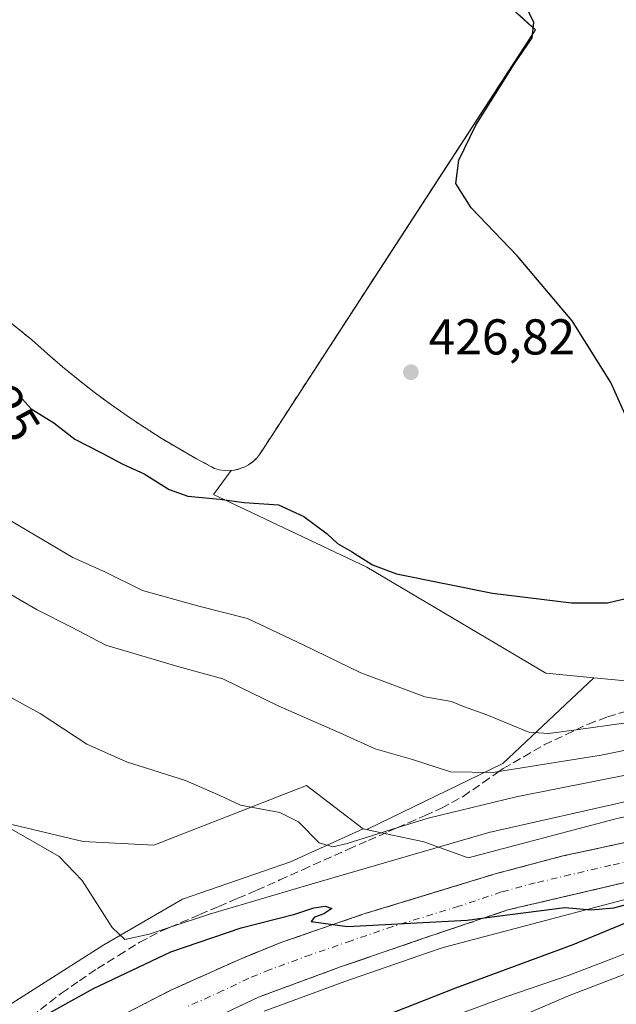
# Model space of a CAD drawing. Units: metres. Extents: x 559912 to 563357, y 4703238 to 4705587.
# Drawn here: x 562147 to 562266, y 4705037 to 4705233 of the extents above; entities that cross this region are included whole.
import ezdxf
from ezdxf.enums import TextEntityAlignment as Align

# ---------------------------------------------------------------- set-up
doc = ezdxf.new("R2010")
doc.units = ezdxf.units.M
doc.header["$MEASUREMENT"] = 0
for name, pattern in [('DGN Style 2', [1.6480167562047852, 0.988810053722871, -0.6592067024819142]), ('DGN Style 3', [2.307223458686699, 1.648016756204785, -0.6592067024819142]), ('DGN Style 4', [2.6384748266838614, 1.318413404963828, -0.6592067024819142, 0.001648016756204785, -0.6592067024819142])]:
    doc.linetypes.add(name, pattern=pattern)
for name, color, linetype, lineweight in [('Alambrada', 7, 'DGN Style 2', 0), ('Arbolado forestal CxS', 92, 'Continuous', 0), ('Carretera de calzada única Cxs', 7, 'Continuous', 13), ('Carretera de calzada única eje', 7, 'DGN Style 4', 0), ('Cultivos herbáceos CxS', 92, 'Continuous', 0), ('Curva de nivel maestra', 30, 'Continuous', 30), ('Curva de nivel normal', 30, 'Continuous', 0), ('Matorral CxS', 135, 'Continuous', 0), ('Núcleo urbano CxS', 7, 'Continuous', 0), ('Punto de cota en terreno', 7, 'Continuous', 0), ('Recinto industrial CxS', 135, 'Continuous', 0), ('Rótulo de curva de nivel directora', 7, 'Continuous', 0), ('Rótulo de punto de cota en terreno', 7, 'Continuous', 0), ('Talud superficial', 30, 'DGN Style 3', 0)]:
    doc.layers.add(name, color=color, linetype=linetype, lineweight=lineweight)
doc.styles.add('Style-Arial', font='txt')

# ---------------------------------------------------------------- blocks, each defined once
blk = doc.blocks.new('5PATER')
at = {"layer": 'Núcleo urbano CxS', "linetype": 'Continuous', "lineweight": 0}
h = blk.add_hatch(color=51, dxfattribs=at)
edge = h.paths.add_edge_path()
edge.add_ellipse((0, 0), major_axis=(-0.1095731443231308, -0.1110710700762829), ratio=0.9994222409660322, start_angle=0, end_angle=360)
blk = doc.blocks.new('*U24')
at = {"layer": 'Carretera de calzada única Cxs', "color": 7, "linetype": 'Continuous', "lineweight": 13}
for points in [[(562592.8501000004, 4705258.450099999, 393.9388000000035), (562578.9700999996, 4705235.3201, 394.5861000000005), (562567.9700999996, 4705219.2401, 395.4305000000023), (562557.2100999998, 4705204.280099999, 396.0540000000037), (562537.9801000003, 4705182.670100001, 396.9566999999952), (562514.8701, 4705160.360099999, 398.5271000000066), (562498.9700999996, 4705147.170100001, 398.937699999995), (562485.1700999998, 4705137.2501, 399.0902999999962), (562469.2500999998, 4705126.450099999, 399.3092999999935), (562450.9700999996, 4705116.210100001, 399.7605999999942), (562433.9301000005, 4705107.5701, 400.1270999999979), (562413.5301000001, 4705098.770099999, 400.5363999999972), (562395.3300999999, 4705092.050100001, 400.854800000001), (562381.2901, 4705087.6501, 400.8573999999935), (562361.4501, 4705082.370100001, 400.9303000000073), (562337.6101000002, 4705076.770099999, 401.0380000000005), (562300.3901000004, 4705069.0001, 400.8785999999964), (562274.0900999998, 4705063.090100001, 400.6996999999974), (562244.0000999998, 4705056.030099999, 400.3344999999972), (562227.1001000004, 4705050.3201, 400.0011999999988), (562210.5500999996, 4705044.640100001, 399.6820000000007), (562194.3901000004, 4705038.6801, 399.426999999996), (562184.0301000001, 4705033.7401, 399.1690999999992)], [(562159.0401, 4705030.840100001, 399.0504999999976), (562176.9600999998, 4705040.0601, 399.5433000000049), (562190.6401000004, 4705046.200099999, 399.8423000000039), (562199.0601000004, 4705049.620100001, 400.1432000000059), (562215.1901000004, 4705055.1801, 400.398000000001), (562241.5201000003, 4705063.210100001, 400.8043000000035), (562254.9700999996, 4705066.770099999, 400.8570999999938), (562279.8501000004, 4705072.130100001, 400.9407999999967), (562307.1300999997, 4705077.970100001, 401.0874999999942), (562325.7301000003, 4705081.4901, 400.9618999999948), (562349.9700999996, 4705087.4901, 400.8562999999995), (562366.6501000002, 4705091.170100001, 400.8248000000021), (562386.6501000002, 4705096.850099999, 400.4272999999957), (562407.1700999998, 4705104.370100001, 400.3720999999932), (562426.5401, 4705112.170100001, 400.7268999999943)]]:
    blk.add_polyline3d(points, dxfattribs=at)

msp = doc.modelspace()

# ---------------------------------------------------------------- linework, layer by layer
at = {"layer": 'Alambrada', "color": 7, "linetype": 'DGN Style 2', "lineweight": 0}
for points in [[(562188.6001000004, 4705143.440099999, 426.2964999999967), (562189.6101000002, 4705143.540100001, 426.2299000000058), (562190.5900999998, 4705143.780099999, 426.1646000000038), (562191.5401, 4705144.140100001, 426.1054000000004), (562192.4301000005, 4705144.620100001, 426.0576000000001), (562193.2500999998, 4705145.210100001, 426.1119000000036), (562193.9901000002, 4705145.9001, 426.1900000000023), (562194.6300999997, 4705146.6801, 426.282600000006), (562195.1700999998, 4705147.540100001, 426.3852000000043), (562249.5201000003, 4705231.190099999, 424.7455999999948), (562211.6001000004, 4705265.4901, 425.7644)], [(562117.0401, 4705195.440099999, 426.0764000000054), (562149.3101000004, 4705169.470100001, 426.5240999999951), (562152.3201000001, 4705166.7601, 426.3169000000053), (562155.3901000004, 4705164.120100001, 426.6396999999997), (562158.5201000003, 4705161.5601, 426.5442999999942), (562161.7100999998, 4705159.0701, 426.6634999999952), (562164.9700999996, 4705156.6601, 426.6034000000073), (562168.2801000001, 4705154.3301, 426.5608999999968), (562171.6401000004, 4705152.0801, 426.436400000006), (562175.0601000004, 4705149.9101, 426.386599999998), (562178.5301000001, 4705147.8301, 426.3359999999957), (562182.0500999996, 4705145.8301, 426.5209999999934), (562185.6201, 4705143.9101, 426.4893000000012), (562186.5900999998, 4705143.630100001, 426.4326000000001), (562187.5900999998, 4705143.470100001, 426.3580999999977), (562188.6001000004, 4705143.440099999, 426.2964999999967)]]:
    msp.add_polyline3d(points, dxfattribs=at)
at = {"layer": 'Arbolado forestal CxS', "color": 92, "linetype": 'Continuous', "lineweight": 0, "extrusion": (-0.003973234187937848, 0.0008529376094664056, 0.9999917429196714), "elevation": 2190.505007395223, "flags": 128}
msp.add_lwpolyline([(562212.4046959974, 4705071.99171218), (562213.2949036711, 4705071.800612108)], dxfattribs=at)
at = {"layer": 'Arbolado forestal CxS', "color": 92, "linetype": 'Continuous', "lineweight": 0}
for points in [[(561971.8973000003, 4705206.5145, 402.2201999999961), (561987.5669, 4705193.2193, 403.859500000006), (561994.6750999996, 4705187.1887, 404.446299999996), (561999.0406999998, 4705179.874500001, 403.9864999999991), (562009.1984999999, 4705170.295700001, 403.8803999999946), (562036.5159, 4705149.201500001, 403.7400999999954), (562070.8372999998, 4705128.077099999, 405.6659999999974), (562126.0966999996, 4705085.968699999, 406.2324999999983), (562143.8992999997, 4705073.358100001, 405.7066999999952), (562159.4775, 4705069.6489, 407.0872999999993), (562173.5707, 4705068.9069, 407.7510000000038), (562203.9845000004, 4705080.774900001, 412.2238999999972), (562215.2087000003, 4705072.148600001, 411.1880999999994)], [(562118.6752000004, 4705194.124199999, 425.0149999999995), (562120.9064999997, 4705192.785300001, 425.1447000000044), (562124.2551999995, 4705189.6336, 425.2978000000003), (562149.3101000004, 4705169.470100001, 426.0037000000011), (562152.3201000001, 4705166.7601, 425.9842999999965), (562155.3901000004, 4705164.120100001, 426.1401999999944), (562158.5201000003, 4705161.5601, 426.1797999999981), (562161.7100999998, 4705159.0701, 426.4235999999946), (562164.9700999996, 4705156.6601, 426.4493999999977), (562168.2801000001, 4705154.3301, 426.4704999999958), (562171.6401000004, 4705152.0801, 426.3518999999943), (562175.0601000004, 4705149.9101, 426.3007000000071), (562178.5301000001, 4705147.8301, 426.273000000001), (562182.0500999996, 4705145.8301, 426.1597000000039), (562185.6201, 4705143.9101, 426.165599999993), (562186.5900999998, 4705143.630100001, 426.1401000000042), (562187.5900999998, 4705143.470100001, 426.1095999999961), (562188.6001000004, 4705143.440099999, 426.0898000000016), (562188.9664000003, 4705143.476399999, 426.0834000000032)], [(562124.2551999995, 4705189.6336, 425.2978000000003), (562149.3101000004, 4705169.470100001, 426.0037000000011), (562152.3201000001, 4705166.7601, 425.9842999999965), (562155.3901000004, 4705164.120100001, 426.1401999999944), (562158.5201000003, 4705161.5601, 426.1797999999981), (562161.7100999998, 4705159.0701, 426.4235999999946), (562164.9700999996, 4705156.6601, 426.4493999999977), (562168.2801000001, 4705154.3301, 426.4704999999958), (562171.6401000004, 4705152.0801, 426.3518999999943), (562175.0601000004, 4705149.9101, 426.3007000000071), (562178.5301000001, 4705147.8301, 426.273000000001), (562182.0500999996, 4705145.8301, 426.1597000000039), (562185.6201, 4705143.9101, 426.165599999993), (562186.5900999998, 4705143.630100001, 426.1401000000042), (562187.5900999998, 4705143.470100001, 426.1095999999961), (562188.6001000004, 4705143.440099999, 426.0898000000016), (562188.9664000003, 4705143.476399999, 426.0834000000032), (562185.4621000001, 4705138.6851, 425.6193000000058), (562215.9989, 4705124.2631, 425.1377000000066), (562251.5931000002, 4705103.133099999, 423.8064000000013), (562261.1341000004, 4705102.219500001, 424.1291999999958), (562243.0324999997, 4705085.152899999, 417.3227000000043), (562216.2619000003, 4705072.173699999, 411.261599999998), (562216.0988999996, 4705071.9575, 411.1918000000005), (562215.2087000003, 4705072.148600001, 411.1880999999994), (562203.9845000004, 4705080.774900001, 412.2238999999972), (562173.5707, 4705068.9069, 407.7510000000038), (562159.4775, 4705069.6489, 407.0872999999993), (562143.8992999997, 4705073.358100001, 405.7066999999952)], [(562188.9664000003, 4705143.476399999, 426.0834000000032), (562185.4621000001, 4705138.6851, 425.6193000000058), (562215.9989, 4705124.2631, 425.1377000000066), (562251.5931000002, 4705103.133099999, 423.8064000000013), (562261.1341000004, 4705102.219500001, 424.1291999999958)], [(562261.1341000004, 4705102.219500001, 424.1291999999958), (562243.0324999997, 4705085.152899999, 417.3227000000043), (562216.2619000003, 4705072.173699999, 411.261599999998), (562216.0988999996, 4705071.9575, 411.1918000000005)], [(562395.4445000002, 4705087.618799999, 401.030899999998), (562391.5563000003, 4705086.053500001, 401.5651000000071), (562391.1403999999, 4705085.899499999, 401.616599999994), (562390.6393999998, 4705085.7477, 401.6517000000022), (562390.5094999997, 4705085.714199999, 401.6564000000071), (562362.7490999997, 4705078.773600001, 401.3653000000049), (562362.6003000002, 4705078.737500001, 401.3564000000042), (562317.9896999998, 4705068.488299999, 400.8965000000026), (562317.7889, 4705068.444900001, 400.8787000000011), (562269.1190999999, 4705058.572699999, 400.4964999999939), (562251.5083999997, 4705053.911699999, 400.2050000000018), (562231.1769000003, 4705048.530900001, 399.937699999995), (562228.0670999996, 4705047.4803, 399.8571999999986), (562211.5563000003, 4705041.8137, 399.5721000000049), (562195.5571, 4705035.913100001, 399.2725000000065)], [(562195.5571, 4705035.913100001, 399.2725000000065), (562211.5563000003, 4705041.8137, 399.5721000000049), (562228.0670999996, 4705047.4803, 399.8571999999986), (562231.1769000003, 4705048.530900001, 399.937699999995), (562251.5083999997, 4705053.911699999, 400.2050000000018), (562269.1190999999, 4705058.572699999, 400.4964999999939)]]:
    msp.add_polyline3d(points, dxfattribs=at)
at = {"layer": 'Carretera de calzada única Cxs', "color": 7, "linetype": 'Continuous', "lineweight": 13}
for points in [[(562592.8501000004, 4705258.450099999, 393.9388000000035), (562578.9700999996, 4705235.3201, 394.5861000000005), (562567.9700999996, 4705219.2401, 395.4305000000023), (562557.2100999998, 4705204.280099999, 396.0540000000037), (562537.9801000003, 4705182.670100001, 396.9566999999952), (562514.8701, 4705160.360099999, 398.5271000000066), (562498.9700999996, 4705147.170100001, 398.937699999995), (562485.1700999998, 4705137.2501, 399.0902999999962), (562469.2500999998, 4705126.450099999, 399.3092999999935), (562450.9700999996, 4705116.210100001, 399.7605999999942), (562433.9301000005, 4705107.5701, 400.1270999999979), (562413.5301000001, 4705098.770099999, 400.5363999999972), (562395.3300999999, 4705092.050100001, 400.854800000001), (562381.2901, 4705087.6501, 400.8573999999935), (562361.4501, 4705082.370100001, 400.9303000000073), (562337.6101000002, 4705076.770099999, 401.0380000000005), (562300.3901000004, 4705069.0001, 400.8785999999964), (562274.0900999998, 4705063.090100001, 400.6996999999974), (562244.0000999998, 4705056.030099999, 400.3344999999972), (562227.1001000004, 4705050.3201, 400.0011999999988), (562210.5500999996, 4705044.640100001, 399.6820000000007), (562194.3901000004, 4705038.6801, 399.426999999996), (562184.0301000001, 4705033.7401, 399.1690999999992)], [(562159.0401, 4705030.840100001, 399.0504999999976), (562176.9600999998, 4705040.0601, 399.5433000000049), (562190.6401000004, 4705046.200099999, 399.8423000000039), (562199.0601000004, 4705049.620100001, 400.1432000000059), (562215.1901000004, 4705055.1801, 400.398000000001), (562241.5201000003, 4705063.210100001, 400.8043000000035), (562254.9700999996, 4705066.770099999, 400.8570999999938), (562279.8501000004, 4705072.130100001, 400.9407999999967), (562307.1300999997, 4705077.970100001, 401.0874999999942), (562325.7301000003, 4705081.4901, 400.9618999999948), (562349.9700999996, 4705087.4901, 400.8562999999995), (562366.6501000002, 4705091.170100001, 400.8248000000021), (562386.6501000002, 4705096.850099999, 400.4272999999957), (562407.1700999998, 4705104.370100001, 400.3720999999932), (562426.5401, 4705112.170100001, 400.7268999999943)]]:
    msp.add_polyline3d(points, dxfattribs=at)
at = {"layer": 'Carretera de calzada única eje', "color": 7, "linetype": 'DGN Style 4', "lineweight": 0}
msp.add_polyline3d([(562276.9700999996, 4705067.610099999, 400.8524999999936), (562264.5301000001, 4705064.9301, 400.7358999999997), (562249.4801000003, 4705061.4001, 400.6217999999935), (562242.7600999996, 4705059.620100001, 400.5442999999942), (562234.3101000004, 4705056.7601, 400.4579999999987), (562221.1401000004, 4705052.7501, 400.2116999999998), (562212.8701, 4705049.9101, 400.0531000000047), (562204.8101000004, 4705047.130100001, 399.9285999999993), (562196.7200999996, 4705044.1501, 399.7740000000049), (562192.5100999996, 4705042.440099999, 399.7155999999959), (562187.3300999999, 4705039.970100001, 399.5780999999988), (562180.4901000002, 4705036.9001, 399.4395999999979)], dxfattribs=at)
at = {"layer": 'Cultivos herbáceos CxS', "color": 92, "linetype": 'Continuous', "lineweight": 0}
for points in [[(562227.892, 4705319.0606, 425.4928000000073), (562218.8701, 4705300.7301, 425.7877000000008), (562214.4998000005, 4705279.545700001, 425.6419000000024), (562211.6001000004, 4705265.4901, 425.7163), (562248.6383999996, 4705231.987700001, 425.1717999999965), (562249.5201000003, 4705231.190099999, 424.9848000000056), (562248.8173000002, 4705230.1084, 425.1827999999951), (562220.8837000001, 4705187.115900001, 425.8641000000061), (562195.1700999998, 4705147.540100001, 426.2054999999964), (562194.6300999997, 4705146.6801, 426.1665000000066), (562193.9901000002, 4705145.9001, 426.1217999999935), (562193.2500999998, 4705145.210100001, 426.0721000000049), (562192.4301000005, 4705144.620100001, 426.0243000000046), (562191.5401, 4705144.140100001, 426.0402000000031), (562190.5900999998, 4705143.780099999, 426.0561000000016), (562189.6101000002, 4705143.540100001, 426.0721000000049), (562188.9664000003, 4705143.476399999, 426.0834000000032)], [(562275.9385000002, 4705100.801899999, 424.0964999999997), (562261.1341000004, 4705102.219500001, 424.1291999999958), (562251.5931000002, 4705103.133099999, 423.8064000000013), (562215.9989, 4705124.2631, 425.1377000000066), (562185.4621000001, 4705138.6851, 425.6193000000058), (562188.9664000003, 4705143.476399999, 426.0834000000032), (562189.6101000002, 4705143.540100001, 426.0721000000049), (562190.5900999998, 4705143.780099999, 426.0561000000016), (562191.5401, 4705144.140100001, 426.0402000000031), (562192.4301000005, 4705144.620100001, 426.0243000000046), (562193.2500999998, 4705145.210100001, 426.0721000000049), (562193.9901000002, 4705145.9001, 426.1217999999935), (562194.6300999997, 4705146.6801, 426.1665000000066), (562195.1700999998, 4705147.540100001, 426.2054999999964), (562220.8837000001, 4705187.115900001, 425.8641000000061), (562248.8173000002, 4705230.1084, 425.1827999999951), (562249.5201000003, 4705231.190099999, 424.9848000000056), (562248.6383999996, 4705231.987700001, 425.1717999999965), (562211.6001000004, 4705265.4901, 425.7163)], [(561971.8973000003, 4705206.5145, 402.2201999999961), (561987.5669, 4705193.2193, 403.859500000006), (561994.6750999996, 4705187.1887, 404.446299999996), (561999.0406999998, 4705179.874500001, 403.9864999999991), (562009.1984999999, 4705170.295700001, 403.8803999999946), (562036.5159, 4705149.201500001, 403.7400999999954), (562070.8372999998, 4705128.077099999, 405.6659999999974), (562126.0966999996, 4705085.968699999, 406.2324999999983), (562143.8992999997, 4705073.358100001, 405.7066999999952), (562159.4775, 4705069.6489, 407.0872999999993), (562173.5707, 4705068.9069, 407.7510000000038), (562203.9845000004, 4705080.774900001, 412.2238999999972), (562215.2087000003, 4705072.148600001, 411.1880999999994)], [(561971.8973000003, 4705206.5145, 402.2201999999961), (561988.2232999997, 4705183.7927, 402.0335999999952), (562016.4770999998, 4705146.580600001, 401.7645000000048), (562030.2006999999, 4705129.007099999, 401.2146999999969), (562039.6248000005, 4705117.562899999, 400.8448999999964), (562092.5355000002, 4705056.137599999, 399.9717999999993), (562093.7001, 4705056.976100001, 400.3375999999989), (562097.3082999997, 4705053.367900001, 400.3606), (562109.0345000001, 4705041.6413, 400.2404999999999), (562125.5689000003, 4705037.507300001, 401.1291999999958), (562145.4105000002, 4705037.507099999, 402.4189999999944), (562163.5988999996, 4705049.080700001, 404.8595999999961), (562179.3068000004, 4705058.1746, 406.9471000000049), (562200.8021999998, 4705065.614900001, 409.3730999999971), (562215.2087000003, 4705072.148600001, 411.1880999999994)], [(562261.1341000004, 4705102.219500001, 424.1291999999958), (562275.9385000002, 4705100.801899999, 424.0964999999997), (562302.6425000001, 4705104.510700001, 423.3295999999973), (562324.8963000001, 4705108.218900001, 420.7406999999948), (562335.2808999997, 4705114.153100001, 418.6967000000004), (562326.3809000002, 4705132.697699999, 419.1349000000046), (562318.9634999996, 4705149.7589, 419.2644), (562299.6776999999, 4705181.6557, 420.3910999999935), (562300.7550999997, 4705182.352700001, 420.2890000000043), (562312.2884999998, 4705189.815300001, 419.3102999999974), (562323.4140999997, 4705155.6929, 418.5736000000034), (562333.0576999999, 4705152.725500001, 417.7823000000063), (562358.2795000002, 4705178.687700001, 414.415599999993), (562370.1473000003, 4705187.5891, 413.0418000000063), (562371.0374999996, 4705191.1491, 412.7739000000001), (562371.7896999996, 4705194.156300001, 412.4198000000033), (562372.3737000005, 4705196.490700001, 412.1024999999936), (562392.4013, 4705181.654300001, 409.8111999999965), (562414.6542999997, 4705168.3015, 407.5262999999977)], [(562188.9664000003, 4705143.476399999, 426.0834000000032), (562185.4621000001, 4705138.6851, 425.6193000000058), (562215.9989, 4705124.2631, 425.1377000000066), (562251.5931000002, 4705103.133099999, 423.8064000000013), (562261.1341000004, 4705102.219500001, 424.1291999999958)], [(562143.8992999997, 4705073.358100001, 405.7066999999952), (562159.4775, 4705069.6489, 407.0872999999993), (562173.5707, 4705068.9069, 407.7510000000038), (562203.9845000004, 4705080.774900001, 412.2238999999972), (562215.2087000003, 4705072.148600001, 411.1880999999994), (562200.8021999998, 4705065.614900001, 409.3730999999971), (562179.3068000004, 4705058.1746, 406.9471000000049), (562163.5988999996, 4705049.080700001, 404.8595999999961), (562145.4105000002, 4705037.507099999, 402.4189999999944)]]:
    msp.add_polyline3d(points, dxfattribs=at)
at = {"layer": 'Curva de nivel maestra', "color": 30, "linetype": 'Continuous', "lineweight": 30, "flags": 128}
for points, elevation in [([(562270.5199999996, 4705147.6501), (562264.54, 4705161.0001), (562256.8200000003, 4705173.280099999), (562245.9600000001, 4705186.1501), (562236.7000000002, 4705195.720100001), (562233.7100000001, 4705200.5701), (562234.2599999999, 4705205.210100001), (562237.6900000004, 4705212.2301), (562245.29, 4705224.3101), (562248.8899999997, 4705229.550100001), (562249.1799999997, 4705232.6601), (562247.4600000001, 4705236.220100001)], 425), ([(562146.75, 4705158.4301), (562149.1799999997, 4705155.780099999), (562153.6799999997, 4705152.9901), (562157.8399999999, 4705149.710100001), (562163.29, 4705146.960100001), (562167.3899999997, 4705144.7601), (562171.6399999997, 4705142.8301), (562176.6399999997, 4705139.700099999), (562180.3099999996, 4705138.380100001), (562186.7100000001, 4705137.790100001), (562191.5800000001, 4705137.110099999), (562198.4000000004, 4705136.6801), (562203.4600000001, 4705134.340100001), (562208.0800000001, 4705130.890100001), (562210.0999999996, 4705128.9801), (562212.9000000004, 4705127.390100001), (562217.1200000001, 4705124.720100001), (562221.8499999996, 4705122.950099999), (562240.9600000001, 4705119.090100001), (562256.7199999997, 4705117.1801), (562263.8499999996, 4705117.170100001), (562269.79, 4705118.520099999)], 425), ([(562148.1500000004, 4705032.960100001), (562161.54, 4705040.370100001), (562176.9500000002, 4705047.690099999), (562190.9800000004, 4705052.460100001), (562201.6600000003, 4705055.200099999), (562205.4500000002, 4705056.420100001), (562207.7000000002, 4705056.7601), (562209.0099999999, 4705056.290100001), (562207.3799999999, 4705055.2301), (562205.54, 4705054.620100001), (562204.8600000005, 4705053.700099999), (562209.2203000002, 4705053.1227), (562212.1100000005, 4705052.7401), (562235.9400000004, 4705054.0001), (562239.2884999998, 4705054.433900001), (562255.3899999997, 4705056.520099999), (562260.6200000001, 4705056.0801), (562265.1299999999, 4705056.4801), (562269.29, 4705057.610099999)], 400), ([(562280.0899999999, 4705058.6501), (562256.9800000004, 4705049.120100001), (562233.6399999997, 4705040.440099999), (562205.3099999996, 4705029.340100001)], 400)]:
    msp.add_lwpolyline(points, dxfattribs=dict(at, elevation=elevation))
at = {"layer": 'Curva de nivel normal', "color": 30, "linetype": 'Continuous', "lineweight": 0, "flags": 128}
for points, elevation in [([(562267.1299999999, 4705093.190099999), (562257.6180999996, 4705091.8759), (562252.2199999997, 4705091.130100001), (562248.1799999997, 4705091.4001), (562239.8600000005, 4705094.880100001), (562235.1799999997, 4705096.540100001), (562232.8099999996, 4705097.530099999), (562227.4900000002, 4705098.440099999), (562214.7699999996, 4705103.190099999), (562203.2999999998, 4705108.800100001), (562192.2000000002, 4705114.0601), (562182.5300000003, 4705116.460100001), (562171.2999999998, 4705119.620100001), (562163.8099999996, 4705123.3201), (562157.4600000001, 4705126.1801), (562145.0899999999, 4705133.470100001)], 420), ([(562414.8399999999, 4705119.100099999), (562409.0300000003, 4705115.3301), (562407.9189999999, 4705114.891600001), (562390.5099999999, 4705108.020099999), (562359.1799999997, 4705098.130100001), (562332.2400000002, 4705091.520099999), (562299.0199999996, 4705084.6801), (562240.2199999997, 4705071.450099999), (562204.8700000001, 4705061.1601), (562184.6399999997, 4705055.200099999), (562176.7993000001, 4705052.5865), (562172.6399999997, 4705051.200099999), (562167.8300000001, 4705050.170100001), (562165.2599999999, 4705052.5701), (562159.3399999999, 4705061.9101), (562154.7000000002, 4705066.640100001), (562140.6600000003, 4705074.6801)], 405), ([(562282.04, 4705090.840100001), (562262.5999999996, 4705086.8301), (562242.2498000005, 4705083.572899999), (562241.1699999999, 4705083.4001), (562232.6299999999, 4705083.5101), (562225.0499999998, 4705085.950099999), (562217.6299999999, 4705088.090100001), (562211.2000000002, 4705091.030099999), (562198.2999999998, 4705096.630100001), (562187.3099999996, 4705102.020099999), (562178.3200000003, 4705104.450099999), (562172.3200000003, 4705106.2401), (562163.9900000002, 4705108.7401), (562157.1600000003, 4705112.290100001), (562150.3600000005, 4705115.7501), (562143.0300000003, 4705120.020099999)], 415), ([(562141.04, 4705100.5001), (562150.9699999997, 4705095.100099999), (562160.2400000002, 4705089.040100001), (562168.1600000003, 4705085.4801), (562179.8899999997, 4705081.790100001), (562186.7400000002, 4705078.790100001), (562190.8200000003, 4705076.880100001), (562198.6399999997, 4705075.4301), (562202.3499999996, 4705073.590100001), (562206.5, 4705069.380100001), (562209.2100000001, 4705068.5701), (562212.0199999996, 4705069.2601), (562221.9546999997, 4705072.3608), (562228.2000000002, 4705074.3101), (562245.6699999999, 4705078.550100001), (562268.7699999996, 4705083.130100001)], 410), ([(562509.25, 4705032.050100001), (562498.8300000001, 4705037.3101), (562481.2800000003, 4705047.140100001), (562469.3700000001, 4705052.6501), (562457.4500000002, 4705058.130100001), (562440.1299999999, 4705070.3301), (562421.1399999997, 4705082.5801), (562417.75, 4705084.9101), (562414.9800000004, 4705088.110099999), (562414.4600000001, 4705089.220100001), (562412.9500000002, 4705089.700099999), (562411.5159, 4705089.3169), (562405.54, 4705087.720100001), (562381.5800000001, 4705079.940099999), (562347.2100000001, 4705070.780099999), (562308.1200000001, 4705061.3201), (562284.9600000001, 4705054.4101), (562265.0899999999, 4705046.4301), (562256.2300000004, 4705043.0801), (562243.5999999996, 4705038.7301), (562213.7999999998, 4705027.7601)], 405), ([(562444.0999999996, 4705034.0801), (562428.6900000004, 4705044.4801), (562413.29, 4705054.7501), (562402.0099999999, 4705061.470100001), (562395.9199999999, 4705064.270099999), (562394.1299999999, 4705067.0701), (562393.0999999996, 4705070.5001), (562391.4400000004, 4705072.5701), (562387.6624999996, 4705073.460700001), (562386.5199999996, 4705073.7301), (562378.4299999997, 4705072.1501), (562362.1799999997, 4705068.0101), (562332.9400000004, 4705062.210100001), (562302.6399999997, 4705055.210100001), (562282.1900000004, 4705048.940099999), (562256.0800000001, 4705038.940099999), (562242.5, 4705033.120100001)], 410)]:
    msp.add_lwpolyline(points, dxfattribs=dict(at, elevation=elevation))
at = {"layer": 'Matorral CxS', "color": 135, "linetype": 'Continuous', "lineweight": 0}
for points in [[(562216.0988999996, 4705071.9575, 411.1918000000005), (562227.2988999998, 4705069.553500001, 408.1125999999931), (562236.1153999995, 4705066.388499999, 403.2856000000029), (562265.2526000004, 4705074.0997, 404.0553999999975), (562265.7087000003, 4705074.206499999, 404.0840999999928), (562314.5071, 4705084.1052, 404.1352999999945), (562358.9426999995, 4705094.314099999, 404.2350000000006), (562386.0935000004, 4705101.102299999, 403.1447999999946), (562414.0590000004, 4705112.3585, 403.4799000000057), (562440.5815000003, 4705125.289899999, 401.4499000000069), (562465.3355, 4705138.153700001, 401.1201000000001), (562498.0582999997, 4705162.8563, 397.2780999999959), (562546.3267000001, 4705211.3881, 397.883600000001), (562562.8712999999, 4705234.7905, 396.1839999999939)], [(562261.1341000004, 4705102.219500001, 424.1291999999958), (562275.9385000002, 4705100.801899999, 424.0964999999997), (562302.6425000001, 4705104.510700001, 423.3295999999973), (562324.8963000001, 4705108.218900001, 420.7406999999948), (562335.2808999997, 4705114.153100001, 418.6967000000004), (562326.3809000002, 4705132.697699999, 419.1349000000046), (562318.9634999996, 4705149.7589, 419.2644), (562299.6776999999, 4705181.6557, 420.3910999999935), (562300.7550999997, 4705182.352700001, 420.2890000000043), (562312.2884999998, 4705189.815300001, 419.3102999999974), (562323.4140999997, 4705155.6929, 418.5736000000034), (562333.0576999999, 4705152.725500001, 417.7823000000063), (562358.2795000002, 4705178.687700001, 414.415599999993), (562370.1473000003, 4705187.5891, 413.0418000000063), (562371.0374999996, 4705191.1491, 412.7739000000001), (562371.7896999996, 4705194.156300001, 412.4198000000033), (562372.3737000005, 4705196.490700001, 412.1024999999936), (562392.4013, 4705181.654300001, 409.8111999999965), (562414.6542999997, 4705168.3015, 407.5262999999977)], [(562265.7087000003, 4705074.206499999, 404.0840999999928), (562265.2526000004, 4705074.0997, 404.0553999999975), (562236.1153999995, 4705066.388499999, 403.2856000000029), (562227.2988999998, 4705069.553500001, 408.1125999999931), (562216.0988999996, 4705071.9575, 411.1918000000005), (562216.2619000003, 4705072.173699999, 411.261599999998), (562243.0324999997, 4705085.152899999, 417.3227000000043), (562261.1341000004, 4705102.219500001, 424.1291999999958), (562275.9385000002, 4705100.801899999, 424.0964999999997)], [(562261.1341000004, 4705102.219500001, 424.1291999999958), (562243.0324999997, 4705085.152899999, 417.3227000000043), (562216.2619000003, 4705072.173699999, 411.261599999998), (562216.0988999996, 4705071.9575, 411.1918000000005)]]:
    msp.add_polyline3d(points, dxfattribs=at)
at = {"layer": 'Núcleo urbano CxS', "color": 7, "linetype": 'Continuous', "lineweight": 0, "extrusion": (-0.003973234187937848, 0.0008529376094664056, 0.9999917429196714), "elevation": 2190.505007395223, "flags": 128}
msp.add_lwpolyline([(562212.4046959974, 4705071.99171218), (562213.2949036711, 4705071.800612108)], dxfattribs=at)
at = {"layer": 'Núcleo urbano CxS', "color": 7, "linetype": 'Continuous', "lineweight": 0}
for points in [[(562227.892, 4705319.0606, 425.4928000000073), (562218.8701, 4705300.7301, 425.7877000000008), (562214.4998000005, 4705279.545700001, 425.6419000000024), (562211.6001000004, 4705265.4901, 425.7163), (562248.6383999996, 4705231.987700001, 425.1717999999965), (562249.5201000003, 4705231.190099999, 424.9848000000056), (562248.8173000002, 4705230.1084, 425.1827999999951), (562220.8837000001, 4705187.115900001, 425.8641000000061), (562195.1700999998, 4705147.540100001, 426.2054999999964), (562194.6300999997, 4705146.6801, 426.1665000000066), (562193.9901000002, 4705145.9001, 426.1217999999935), (562193.2500999998, 4705145.210100001, 426.0721000000049), (562192.4301000005, 4705144.620100001, 426.0243000000046), (562191.5401, 4705144.140100001, 426.0402000000031), (562190.5900999998, 4705143.780099999, 426.0561000000016), (562189.6101000002, 4705143.540100001, 426.0721000000049), (562188.9664000003, 4705143.476399999, 426.0834000000032)], [(562145.4105000002, 4705037.507099999, 402.4189999999944), (562163.5988999996, 4705049.080700001, 404.8595999999961), (562179.3068000004, 4705058.1746, 406.9471000000049), (562200.8021999998, 4705065.614900001, 409.3730999999971), (562215.2087000003, 4705072.148600001, 411.1880999999994), (562216.0988999996, 4705071.9575, 411.1918000000005), (562227.2988999998, 4705069.553500001, 408.1125999999931), (562236.1153999995, 4705066.388499999, 403.2856000000029), (562265.2526000004, 4705074.0997, 404.0553999999975), (562265.7087000003, 4705074.206499999, 404.0840999999928), (562314.5071, 4705084.1052, 404.1352999999945), (562358.9426999995, 4705094.314099999, 404.2350000000006), (562386.0935000004, 4705101.102299999, 403.1447999999946), (562414.0590000004, 4705112.3585, 403.4799000000057), (562440.5815000003, 4705125.289899999, 401.4499000000069), (562465.3355, 4705138.153700001, 401.1201000000001), (562498.0582999997, 4705162.8563, 397.2780999999959), (562546.3267000001, 4705211.3881, 397.883600000001), (562562.8712999999, 4705234.7905, 396.1839999999939), (562568.7483999999, 4705243.103499999, 395.4272999999957), (562585.8559999998, 4705276.2711, 393.8006000000024), (562595.8910999997, 4705299.579299999, 392.258600000001)], [(562211.6001000004, 4705265.4901, 425.7163), (562248.6383999996, 4705231.987700001, 425.1717999999965), (562249.5201000003, 4705231.190099999, 424.9848000000056), (562248.8173000002, 4705230.1084, 425.1827999999951), (562220.8837000001, 4705187.115900001, 425.8641000000061), (562195.1700999998, 4705147.540100001, 426.2054999999964), (562194.6300999997, 4705146.6801, 426.1665000000066), (562193.9901000002, 4705145.9001, 426.1217999999935), (562193.2500999998, 4705145.210100001, 426.0721000000049), (562192.4301000005, 4705144.620100001, 426.0243000000046), (562191.5401, 4705144.140100001, 426.0402000000031), (562190.5900999998, 4705143.780099999, 426.0561000000016), (562189.6101000002, 4705143.540100001, 426.0721000000049), (562188.9664000003, 4705143.476399999, 426.0834000000032), (562188.6001000004, 4705143.440099999, 426.0898000000016), (562187.5900999998, 4705143.470100001, 426.1095999999961), (562186.5900999998, 4705143.630100001, 426.1401000000042), (562185.6201, 4705143.9101, 426.165599999993), (562182.0500999996, 4705145.8301, 426.1597000000039), (562178.5301000001, 4705147.8301, 426.273000000001), (562175.0601000004, 4705149.9101, 426.3007000000071), (562171.6401000004, 4705152.0801, 426.3518999999943), (562168.2801000001, 4705154.3301, 426.4704999999958), (562164.9700999996, 4705156.6601, 426.4493999999977), (562161.7100999998, 4705159.0701, 426.4235999999946), (562158.5201000003, 4705161.5601, 426.1797999999981), (562155.3901000004, 4705164.120100001, 426.1401999999944), (562152.3201000001, 4705166.7601, 425.9842999999965), (562149.3101000004, 4705169.470100001, 426.0037000000011), (562124.2551999995, 4705189.6336, 425.2978000000003)], [(562216.0988999996, 4705071.9575, 411.1918000000005), (562227.2988999998, 4705069.553500001, 408.1125999999931), (562236.1153999995, 4705066.388499999, 403.2856000000029), (562265.2526000004, 4705074.0997, 404.0553999999975), (562265.7087000003, 4705074.206499999, 404.0840999999928), (562314.5071, 4705084.1052, 404.1352999999945), (562358.9426999995, 4705094.314099999, 404.2350000000006), (562386.0935000004, 4705101.102299999, 403.1447999999946), (562414.0590000004, 4705112.3585, 403.4799000000057), (562440.5815000003, 4705125.289899999, 401.4499000000069), (562465.3355, 4705138.153700001, 401.1201000000001), (562498.0582999997, 4705162.8563, 397.2780999999959), (562546.3267000001, 4705211.3881, 397.883600000001), (562562.8712999999, 4705234.7905, 396.1839999999939)], [(561971.8973000003, 4705206.5145, 402.2201999999961), (561988.2232999997, 4705183.7927, 402.0335999999952), (562016.4770999998, 4705146.580600001, 401.7645000000048), (562030.2006999999, 4705129.007099999, 401.2146999999969), (562039.6248000005, 4705117.562899999, 400.8448999999964), (562092.5355000002, 4705056.137599999, 399.9717999999993), (562093.7001, 4705056.976100001, 400.3375999999989), (562097.3082999997, 4705053.367900001, 400.3606), (562109.0345000001, 4705041.6413, 400.2404999999999), (562125.5689000003, 4705037.507300001, 401.1291999999958), (562145.4105000002, 4705037.507099999, 402.4189999999944), (562163.5988999996, 4705049.080700001, 404.8595999999961), (562179.3068000004, 4705058.1746, 406.9471000000049), (562200.8021999998, 4705065.614900001, 409.3730999999971), (562215.2087000003, 4705072.148600001, 411.1880999999994)], [(562118.6752000004, 4705194.124199999, 425.0149999999995), (562120.9064999997, 4705192.785300001, 425.1447000000044), (562124.2551999995, 4705189.6336, 425.2978000000003), (562149.3101000004, 4705169.470100001, 426.0037000000011), (562152.3201000001, 4705166.7601, 425.9842999999965), (562155.3901000004, 4705164.120100001, 426.1401999999944), (562158.5201000003, 4705161.5601, 426.1797999999981), (562161.7100999998, 4705159.0701, 426.4235999999946), (562164.9700999996, 4705156.6601, 426.4493999999977), (562168.2801000001, 4705154.3301, 426.4704999999958), (562171.6401000004, 4705152.0801, 426.3518999999943), (562175.0601000004, 4705149.9101, 426.3007000000071), (562178.5301000001, 4705147.8301, 426.273000000001), (562182.0500999996, 4705145.8301, 426.1597000000039), (562185.6201, 4705143.9101, 426.165599999993), (562186.5900999998, 4705143.630100001, 426.1401000000042), (562187.5900999998, 4705143.470100001, 426.1095999999961), (562188.6001000004, 4705143.440099999, 426.0898000000016), (562188.9664000003, 4705143.476399999, 426.0834000000032)], [(562420.2967999997, 4705097.621900001, 400.7370999999985), (562395.4445000002, 4705087.618799999, 401.030899999998), (562391.5563000003, 4705086.053500001, 401.5651000000071), (562391.1403999999, 4705085.899499999, 401.616599999994), (562390.6393999998, 4705085.7477, 401.6517000000022), (562390.5094999997, 4705085.714199999, 401.6564000000071), (562362.7490999997, 4705078.773600001, 401.3653000000049), (562362.6003000002, 4705078.737500001, 401.3564000000042), (562317.9896999998, 4705068.488299999, 400.8965000000026), (562317.7889, 4705068.444900001, 400.8787000000011), (562269.1190999999, 4705058.572699999, 400.4964999999939), (562251.5083999997, 4705053.911699999, 400.2050000000018), (562231.1769000003, 4705048.530900001, 399.937699999995), (562228.0670999996, 4705047.4803, 399.8571999999986), (562211.5563000003, 4705041.8137, 399.5721000000049), (562195.5571, 4705035.913100001, 399.2725000000065)], [(562395.4445000002, 4705087.618799999, 401.030899999998), (562391.5563000003, 4705086.053500001, 401.5651000000071), (562391.1403999999, 4705085.899499999, 401.616599999994), (562390.6393999998, 4705085.7477, 401.6517000000022), (562390.5094999997, 4705085.714199999, 401.6564000000071), (562362.7490999997, 4705078.773600001, 401.3653000000049), (562362.6003000002, 4705078.737500001, 401.3564000000042), (562317.9896999998, 4705068.488299999, 400.8965000000026), (562317.7889, 4705068.444900001, 400.8787000000011), (562269.1190999999, 4705058.572699999, 400.4964999999939), (562251.5083999997, 4705053.911699999, 400.2050000000018), (562231.1769000003, 4705048.530900001, 399.937699999995), (562228.0670999996, 4705047.4803, 399.8571999999986), (562211.5563000003, 4705041.8137, 399.5721000000049), (562195.5571, 4705035.913100001, 399.2725000000065)]]:
    msp.add_polyline3d(points, dxfattribs=at)
at = {"layer": 'Recinto industrial CxS', "color": 135, "linetype": 'Continuous', "lineweight": 0, "extrusion": (0.0651603183798605, 0.006451516770933995, 0.997853952660403), "elevation": 67413.08163302961, "flags": 128}
msp.add_lwpolyline([(4626858.055776973, -1020819.808015872), (4626858.055776974, -1020818.790894661)], dxfattribs=at)
at = {"layer": 'Recinto industrial CxS', "color": 135, "linetype": 'Continuous', "lineweight": 0}
for points in [[(562211.6001000004, 4705265.4901, 425.7644), (562249.5201000003, 4705231.190099999, 424.7455999999948), (562195.1700999998, 4705147.540100001, 426.3852000000043), (562194.6300999997, 4705146.6801, 426.282600000006), (562193.9901000002, 4705145.9001, 426.1900000000023), (562193.2500999998, 4705145.210100001, 426.1119000000036), (562192.4301000005, 4705144.620100001, 426.0576000000001), (562191.5401, 4705144.140100001, 426.1054000000004), (562190.5900999998, 4705143.780099999, 426.1646000000038), (562189.6101000002, 4705143.540100001, 426.2299000000058), (562188.6001000004, 4705143.440099999, 426.2964999999967), (562187.5900999998, 4705143.470100001, 426.3580999999977), (562186.5900999998, 4705143.630100001, 426.4326000000001), (562185.6201, 4705143.9101, 426.4893000000012), (562182.0500999996, 4705145.8301, 426.5209999999934), (562178.5301000001, 4705147.8301, 426.3359999999957), (562175.0601000004, 4705149.9101, 426.386599999998), (562171.6401000004, 4705152.0801, 426.436400000006), (562168.2801000001, 4705154.3301, 426.5608999999968), (562164.9700999996, 4705156.6601, 426.6034000000073), (562161.7100999998, 4705159.0701, 426.6634999999952), (562158.5201000003, 4705161.5601, 426.5442999999942), (562155.3901000004, 4705164.120100001, 426.6396999999997), (562152.3201000001, 4705166.7601, 426.3169000000053), (562149.3101000004, 4705169.470100001, 426.5240999999951), (562117.0401, 4705195.440099999, 426.0764000000054)], [(562211.6001000004, 4705265.4901, 425.7644), (562249.5201000003, 4705231.190099999, 424.7455999999948), (562195.1700999998, 4705147.540100001, 426.3852000000043), (562194.6300999997, 4705146.6801, 426.282600000006), (562193.9901000002, 4705145.9001, 426.1900000000023), (562193.2500999998, 4705145.210100001, 426.1119000000036), (562192.4301000005, 4705144.620100001, 426.0576000000001), (562191.5401, 4705144.140100001, 426.1054000000004), (562190.5900999998, 4705143.780099999, 426.1646000000038), (562189.6101000002, 4705143.540100001, 426.2299000000058)], [(562188.6001000004, 4705143.440099999, 426.2964999999967), (562187.5900999998, 4705143.470100001, 426.3580999999977), (562186.5900999998, 4705143.630100001, 426.4326000000001), (562185.6201, 4705143.9101, 426.4893000000012), (562182.0500999996, 4705145.8301, 426.5209999999934), (562178.5301000001, 4705147.8301, 426.3359999999957), (562175.0601000004, 4705149.9101, 426.386599999998), (562171.6401000004, 4705152.0801, 426.436400000006), (562168.2801000001, 4705154.3301, 426.5608999999968), (562164.9700999996, 4705156.6601, 426.6034000000073), (562161.7100999998, 4705159.0701, 426.6634999999952), (562158.5201000003, 4705161.5601, 426.5442999999942), (562155.3901000004, 4705164.120100001, 426.6396999999997), (562152.3201000001, 4705166.7601, 426.3169000000053), (562149.3101000004, 4705169.470100001, 426.5240999999951), (562117.0401, 4705195.440099999, 426.0764000000054)]]:
    msp.add_polyline3d(points, dxfattribs=at)
at = {"layer": 'Talud superficial', "color": 30, "linetype": 'DGN Style 3', "lineweight": 0}
for points in [[(562147.3399999999, 4705033.4101, 401.082699999999), (562155.2000000002, 4705039.4901, 402.0679999999993), (562158.7599999999, 4705041.940099999, 402.7458000000042), (562162.3300000001, 4705044.390100001, 403.1650999999983), (562166.5499999998, 4705046.9901, 403.9544000000024), (562170.7599999999, 4705049.600099999, 404.2341000000015), (562175.1699999999, 4705051.890100001, 404.9968999999983), (562176.7993000001, 4705052.5865, 405.2782000000007), (562178.9600000001, 4705053.5101, 405.1425000000018), (562182.7400000002, 4705055.120100001, 405.3530000000028), (562186.5300000003, 4705056.7401, 406.1708999999973), (562190.3099999996, 4705058.350099999, 406.6227999999974), (562194.0999999996, 4705059.970100001, 406.9839999999967), (562198.6500000004, 4705062.0101, 408.0935000000027), (562203.2000000002, 4705064.040100001, 408.463699999993), (562212.2999999998, 4705068.120100001, 409.6971000000049), (562216.2800000003, 4705069.870100001, 409.6861000000063), (562220.2699999996, 4705071.620100001, 410.1772999999957), (562221.9546999997, 4705072.3608, 410.5151999999944), (562224.25, 4705073.370100001, 410.712400000004), (562227.5499999998, 4705074.8301, 411.4296000000031), (562230.8600000005, 4705076.290100001, 412.2440000000061), (562235.1399999997, 4705078.630100001, 413.9287999999942), (562239.1200000001, 4705081.4001, 416.5212999999931), (562242.2498000005, 4705083.572899999, 417.7473000000027), (562243.1100000005, 4705084.170100001, 418.2695999999996), (562247.1900000004, 4705086.530099999, 420.2703000000038), (562251.2699999996, 4705088.9001, 422.8377000000037), (562255.6399999997, 4705090.950099999, 424.4698999999965), (562257.6180999996, 4705091.8759, 424.7943999999989), (562260.0199999996, 4705093.0001, 423.6404000000039), (562263.8600000005, 4705094.450099999, 422.0834000000032), (562268.6200000001, 4705095.920100001, 422.3715999999986)], [(562147.3399999999, 4705033.4101, 401.728099999993), (562155.2000000002, 4705039.4901, 402.5722999999998), (562158.7599999999, 4705041.940099999, 403.2397000000055), (562162.3300000001, 4705044.390100001, 403.8361000000005), (562166.5499999998, 4705046.9901, 404.7777999999962), (562170.7599999999, 4705049.600099999, 405.1218999999983), (562175.1699999999, 4705051.890100001, 405.7495000000054), (562176.7993000001, 4705052.5865, 406.127999999997), (562178.9600000001, 4705053.5101, 406.0571999999956), (562182.7400000002, 4705055.120100001, 406.1248000000051), (562186.5300000003, 4705056.7401, 406.6652999999933), (562190.3099999996, 4705058.350099999, 407.3377999999939), (562194.0999999996, 4705059.970100001, 407.7271000000038), (562198.6500000004, 4705062.0101, 408.5823999999994), (562203.2000000002, 4705064.040100001, 409.2020000000048), (562212.2999999998, 4705068.120100001, 410.5190000000002), (562216.2800000003, 4705069.870100001, 410.6125000000029), (562220.2699999996, 4705071.620100001, 410.9569999999949), (562221.9546999997, 4705072.3608, 411.2629000000015), (562224.25, 4705073.370100001, 411.3215000000055), (562227.5499999998, 4705074.8301, 411.6224999999977), (562230.8600000005, 4705076.290100001, 412.2059000000008), (562235.1399999997, 4705078.630100001, 413.5939000000071), (562239.1200000001, 4705081.4001, 415.1429000000062), (562242.2498000005, 4705083.572899999, 416.5034000000014), (562243.1100000005, 4705084.170100001, 416.7986999999994), (562247.1900000004, 4705086.530099999, 418.3782999999967), (562251.2699999996, 4705088.9001, 419.8896999999997), (562255.6399999997, 4705090.950099999, 420.7372000000032), (562257.6180999996, 4705091.8759, 421.2072999999946), (562260.0199999996, 4705093.0001, 421.9082999999956), (562263.8600000005, 4705094.450099999, 422.511599999998), (562268.6200000001, 4705095.920100001, 422.962400000004)], [(562271.5599999996, 4705070.340100001, 401.0777999999991), (562263.2599999999, 4705068.5601, 401.0546000000031), (562259.1200000001, 4705067.6601, 400.8785999999964), (562254.9699999997, 4705066.770099999, 400.8570999999938), (562250.4900000002, 4705065.5801, 400.9000999999989), (562246, 4705064.4001, 400.9135999999999), (562241.5199999996, 4705063.210100001, 400.8043000000035), (562228.3499999996, 4705059.190099999, 400.6045000000013), (562223.9699999997, 4705057.860099999, 400.5065000000032), (562215.1900000004, 4705055.1801, 400.398000000001), (562211.1600000003, 4705053.790100001, 400.3944000000047), (562209.2203000002, 4705053.1227, 400.3325000000041), (562207.1200000001, 4705052.4001, 400.1875), (562199.0599999996, 4705049.620100001, 400.1432000000059), (562190.6399999997, 4705046.200099999, 399.8423000000039), (562186.0800000001, 4705044.1501, 399.7707999999984), (562181.5199999996, 4705042.110099999, 399.6459999999934), (562176.9600000001, 4705040.0601, 399.5433000000049), (562173.3799999999, 4705038.220100001, 399.4869000000036), (562169.79, 4705036.370100001, 399.3539000000019)], [(562169.79, 4705036.370100001, 399.3369999999995), (562173.3799999999, 4705038.220100001, 399.5268999999971), (562176.9600000001, 4705040.0601, 399.6667000000016), (562181.5199999996, 4705042.110099999, 399.6385000000009), (562186.0800000001, 4705044.1501, 399.9814999999944), (562190.6399999997, 4705046.200099999, 399.9729999999981), (562199.0599999996, 4705049.620100001, 400.4943000000058), (562207.1200000001, 4705052.4001, 400.1518000000069), (562209.2203000002, 4705053.1227, 400.4820000000037), (562211.1600000003, 4705053.790100001, 400.7238999999972), (562215.1900000004, 4705055.1801, 400.7853000000032), (562223.9699999997, 4705057.860099999, 400.6907999999967), (562228.3499999996, 4705059.190099999, 400.9170000000013), (562241.5199999996, 4705063.210100001, 401.0963000000047), (562246, 4705064.4001, 401.2642000000051), (562250.4900000002, 4705065.5801, 401.3108000000066), (562254.9699999997, 4705066.770099999, 401.3246000000072), (562259.1200000001, 4705067.6601, 401.2802999999985), (562263.2599999999, 4705068.5601, 401.3479999999981), (562271.5599999996, 4705070.340100001, 401.5458999999973)], [(562190.9400000004, 4705037.030099999, 399.3411999999953), (562194.3899999997, 4705038.6801, 399.426999999996), (562210.5499999998, 4705044.640100001, 399.6820000000007), (562214.6900000004, 4705046.0601, 399.7605999999942), (562218.8200000003, 4705047.4801, 399.8469000000041), (562227.0999999996, 4705050.3201, 400.0011999999988), (562231.3200000003, 4705051.7501, 400.2418000000035), (562235.5499999998, 4705053.170100001, 400.4640999999974), (562239.2884999998, 4705054.433900001, 400.4121000000014), (562239.7800000003, 4705054.600099999, 400.3879000000015), (562244, 4705056.030099999, 400.3344999999972), (562256.9000000004, 4705059.0601, 400.4658000000054), (562261.1900000004, 4705060.0601, 400.5074000000022), (562274.0899999999, 4705063.090100001, 400.6996999999974)], [(562274.0899999999, 4705063.090100001, 400.748900000006), (562261.1900000004, 4705060.0601, 400.5841999999975), (562256.9000000004, 4705059.0601, 400.5090999999957), (562244, 4705056.030099999, 400.388300000006), (562239.7800000003, 4705054.600099999, 400.3264000000054), (562239.2884999998, 4705054.433900001, 400.3206999999966), (562235.5499999998, 4705053.170100001, 400.2747999999993), (562231.3200000003, 4705051.7501, 400.2029000000039), (562227.0999999996, 4705050.3201, 400.0997000000062), (562218.8200000003, 4705047.4801, 399.9853000000003), (562214.6900000004, 4705046.0601, 399.8785000000062), (562210.5499999998, 4705044.640100001, 399.8171000000002), (562194.3899999997, 4705038.6801, 399.5299999999988), (562190.9400000004, 4705037.030099999, 399.4554000000062)]]:
    msp.add_polyline3d(points, dxfattribs=at)

# ---------------------------------------------------------------- block references
at = {"layer": 'Carretera de calzada única Cxs', "color": 7, "linetype": 'Continuous', "lineweight": 13}
msp.add_blockref('*U24', (0, 0), dxfattribs=at)
at = {"layer": 'Punto de cota en terreno', "color": 7, "linetype": 'Continuous', "lineweight": 0, "xscale": 10, "yscale": 10, "zscale": 10}
msp.add_blockref('5PATER', (562224.7400000002, 4705163.039999999, 426.820000000007), dxfattribs=at)

# ---------------------------------------------------------------- texts
at = {"layer": 'Rótulo de curva de nivel directora', "color": 7, "linetype": 'Continuous', "lineweight": 0, "style": 'Style-Arial'}
msp.add_text('425', height=7.000000000000002, rotation=302.1868359392757, dxfattribs=at).set_placement((562144.1810356135, 4705157.036285483), align=Align.MIDDLE_CENTER)
at = {"layer": 'Rótulo de punto de cota en terreno', "color": 7, "linetype": 'Continuous', "lineweight": 0, "style": 'Style-Arial'}
msp.add_text('426,82', height=7.000000000000002, dxfattribs=at).set_placement((562228.2677999996, 4705166.5678))

doc.saveas('drawing.dxf')
